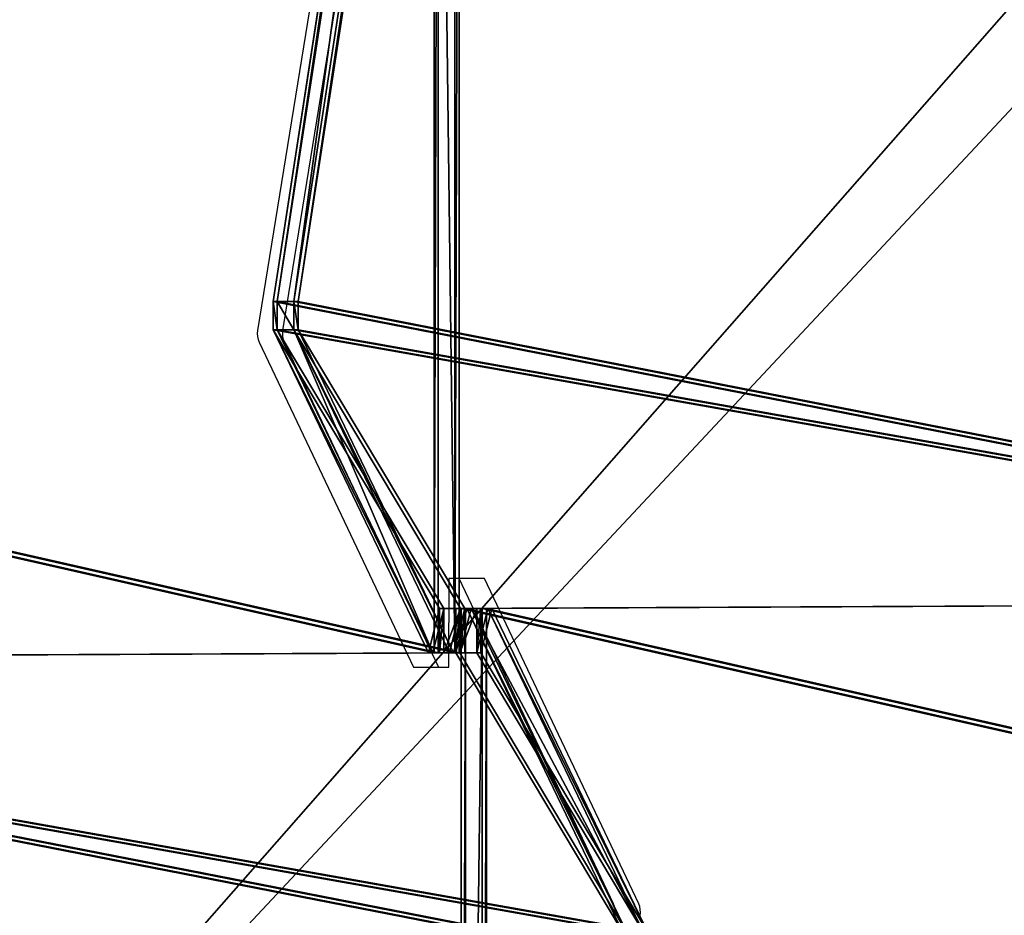
# Model space of a CAD drawing. Units: inches. Extents: x -425 to 493, y -146 to 507.
# Drawn here: x 242 to 275, y 37 to 68 of the extents above; entities that cross this region are included whole.
import ezdxf

# ---------------------------------------------------------------- set-up
doc = ezdxf.new("R2010")
doc.units = ezdxf.units.IN
doc.header["$MEASUREMENT"] = 0
doc.layers.get('0').update_dxf_attribs({"true_color": 0xffffff})
doc.layers.add('strefa_bezpieczenstwa', color=1, linetype='Continuous')

# ---------------------------------------------------------------- blocks, each defined once
blk = doc.blocks.new('Grupa_252')
at = {"color": 18, "true_color": 0x000000}
mesh = blk.add_polyface(dxfattribs=at)
corners = [(74, 4.5, 1.5), (69.5, 69.5, 1.5), (69.5, 4.5, 1.5), (74, 69.5, 1.5), (69.5, 0, 1.5), (4.5, 4.5, 1.5), (4.5, 0, 1.5), (4.5, 69.5, 1.5), (4.5, 74, 1.5), (69.5, 74, 1.5), (0, 69.5, 1.5), (0, 4.5, 1.5)]
mesh.append_faces([[corners[k] for k in face] for face in [(1, 0, 3), (4, 5, 6), (5, 10, 11)]], dxfattribs={"vtx0": -1, "color": 18})
mesh.append_faces([[corners[k] for k in face] for face in [(0, 1, 2), (7, 4, 8), (8, 4, 9), (9, 2, 1), (10, 5, 7)]], dxfattribs={"vtx0": -1, "vtx1": -1, "color": 18})
mesh.append_faces([[corners[k] for k in face] for face in [(5, 4, 7)]], dxfattribs={"vtx0": -1, "vtx1": -1, "vtx2": -1, "color": 18})
mesh.append_faces([[corners[k] for k in face] for face in [(9, 4, 2)]], dxfattribs={"vtx0": -1, "vtx2": -1, "color": 18})
mesh = blk.add_polyface(dxfattribs=at)
corners = [(69.5, 74), (4.5, 69.5), (4.5, 74), (74, 69.5), (69.5, 4.5), (69.5, 69.5), (74, 4.5), (0, 4.5), (0, 69.5), (4.5, 4.5), (4.5, 0), (69.5, 0)]
mesh.append_faces([[corners[k] for k in face] for face in [(0, 1, 2), (4, 3, 6), (1, 7, 8)]], dxfattribs={"vtx0": -1, "color": 18})
mesh.append_faces([[corners[k] for k in face] for face in [(3, 4, 5), (7, 1, 9), (9, 1, 10), (10, 1, 11), (11, 5, 4)]], dxfattribs={"vtx0": -1, "vtx1": -1, "color": 18})
mesh.append_faces([[corners[k] for k in face] for face in [(11, 1, 0)]], dxfattribs={"vtx0": -1, "vtx1": -1, "vtx2": -1, "color": 18})
mesh.append_faces([[corners[k] for k in face] for face in [(11, 0, 5)]], dxfattribs={"vtx0": -1, "vtx2": -1, "color": 18})
blk = doc.blocks.new('Grupa_255')
at = {"color": 254, "true_color": 0xe2e2e2}
blk.add_blockref('Grupa_252', (0, 0), dxfattribs=at)
blk = doc.blocks.new('podest')
at = {"extrusion": (0, 5.55112e-16, -1), "rotation": 180}
blk.add_blockref('Grupa_255', (-1.186, 75.186, -12.948), dxfattribs=at)
blk = doc.blocks.new('Grupa_52')
for p, q in [((50.212, 9.005), (94.942, 9.005)), ((50.212, 7.966), (50.212, 9.005)), ((50.212, 9.005, 0.2), (50.212, 9.005)), ((50.212, 9.005, 0.2), (94.942, 9.005, 0.2)), ((50.212, 7.966, 0.2), (50.212, 9.005, 0.2)), ((51.714, 7.966), (50.212, 7.966)), ((50.212, 7.966, 0.2), (50.212, 7.966)), ((51.714, 7.966, 0.2), (50.212, 7.966, 0.2)), ((51.71, 7.439), (51.714, 7.966)), ((51.71, 7.439, 0.2), (51.714, 7.966, 0.2)), ((51.714, 7.966, 0.2), (51.714, 7.966)), ((39.826, 0), (5.17, 7.546)), ((39.826, 0, 0.2), (5.17, 7.546, 0.2)), ((51.71, 7.439), (40.781, 0)), ((51.71, 7.439, 0.2), (40.781, 0, 0.2)), ((51.71, 7.439, 0.2), (51.71, 7.439)), ((40.781, 0), (39.826, 0)), ((39.826, 0, 0.2), (39.826, 0)), ((40.781, 0, 0.2), (39.826, 0, 0.2)), ((40.781, 0, 0.2), (40.781, 0))]:
    blk.add_line(p, q)
at = {"color": 107, "true_color": 0x41754d}
mesh = blk.add_polyface(dxfattribs=at)
corners = [(5.17, 7.546, 0.2), (50.001, 73.582, 0.2), (0, 70.836, 0.2), (39.826, 0, 0.2), (40.781, 0, 0.2), (50.212, 7.966, 0.2), (51.71, 7.439, 0.2), (51.714, 7.966, 0.2), (50.212, 9.005, 0.2), (59.63, 67.711, 0.2), (94.942, 9.005, 0.2), (60.061, 67.711, 0.2), (70.254, 74.898, 0.2), (100.15, 76.806, 0.2)]
mesh.append_faces([[corners[k] for k in face] for face in [(0, 1, 2), (5, 6, 7), (12, 10, 13)]], dxfattribs={"vtx0": -1, "color": 107})
mesh.append_faces([[corners[k] for k in face] for face in [(1, 8, 9), (8, 1, 5), (9, 10, 11), (11, 10, 12)]], dxfattribs={"vtx0": -1, "vtx1": -1, "color": 107})
mesh.append_faces([[corners[k] for k in face] for face in [(1, 4, 5)]], dxfattribs={"vtx0": -1, "vtx1": -1, "vtx2": -1, "color": 107})
mesh.append_faces([[corners[k] for k in face] for face in [(1, 0, 3), (1, 3, 4), (5, 4, 6), (9, 8, 10)]], dxfattribs={"vtx0": -1, "vtx2": -1, "color": 107})
mesh = blk.add_polyface(dxfattribs=at)
corners = [(59.63, 67.711), (50.212, 9.005), (50.001, 73.582), (94.942, 9.005), (60.061, 67.711), (70.254, 74.898), (100.15, 76.806), (5.17, 7.546), (0, 70.836), (39.826, 0), (40.781, 0), (50.212, 7.966), (51.71, 7.439), (51.714, 7.966)]
mesh.append_faces([[corners[k] for k in face] for face in [(3, 5, 6), (2, 7, 8), (12, 11, 13)]], dxfattribs={"vtx0": -1, "color": 107})
mesh.append_faces([[corners[k] for k in face] for face in [(0, 1, 2), (1, 0, 3), (7, 2, 9), (9, 2, 10), (10, 11, 12), (11, 2, 1)]], dxfattribs={"vtx0": -1, "vtx1": -1, "color": 107})
mesh.append_faces([[corners[k] for k in face] for face in [(10, 2, 11)]], dxfattribs={"vtx0": -1, "vtx1": -1, "vtx2": -1, "color": 107})
mesh.append_faces([[corners[k] for k in face] for face in [(3, 0, 4), (3, 4, 5)]], dxfattribs={"vtx0": -1, "vtx2": -1, "color": 107})
mesh = blk.add_polyface(dxfattribs=at)
corners = [(94.942, 9.005), (50.212, 9.005, 0.2), (50.212, 9.005), (94.942, 9.005, 0.2)]
mesh.append_faces([[corners[k] for k in face] for face in [(0, 1, 2), (1, 0, 3)]], dxfattribs={"vtx0": -1, "color": 107})
mesh = blk.add_polyface(dxfattribs=at)
corners = [(50.212, 7.966), (50.212, 9.005, 0.2), (50.212, 7.966, 0.2), (50.212, 9.005)]
mesh.append_faces([[corners[k] for k in face] for face in [(0, 1, 2), (1, 0, 3)]], dxfattribs={"vtx0": -1, "color": 107})
mesh = blk.add_polyface(dxfattribs=at)
corners = [(50.212, 7.966, 0.2), (51.714, 7.966), (50.212, 7.966), (51.714, 7.966, 0.2)]
mesh.append_faces([[corners[k] for k in face] for face in [(0, 1, 2), (1, 0, 3)]], dxfattribs={"vtx0": -1, "color": 107})
mesh = blk.add_polyface(dxfattribs=at)
corners = [(51.714, 7.966), (51.71, 7.439, 0.2), (51.71, 7.439), (51.714, 7.966, 0.2)]
mesh.append_faces([[corners[k] for k in face] for face in [(0, 1, 2), (1, 0, 3)]], dxfattribs={"vtx0": -1, "color": 107})
mesh = blk.add_polyface(dxfattribs=at)
corners = [(39.826, 0, 0.2), (5.17, 7.546), (39.826, 0), (5.17, 7.546, 0.2)]
mesh.append_faces([[corners[k] for k in face] for face in [(0, 1, 2), (1, 0, 3)]], dxfattribs={"vtx0": -1, "color": 107})
mesh = blk.add_polyface(dxfattribs=at)
corners = [(51.71, 7.439, 0.2), (40.781, 0), (51.71, 7.439), (40.781, 0, 0.2)]
mesh.append_faces([[corners[k] for k in face] for face in [(0, 1, 2), (1, 0, 3)]], dxfattribs={"vtx0": -1, "color": 107})
mesh = blk.add_polyface(dxfattribs=at)
corners = [(40.781, 0, 0.2), (39.826, 0), (40.781, 0), (39.826, 0, 0.2)]
mesh.append_faces([[corners[k] for k in face] for face in [(0, 1, 2), (1, 0, 3)]], dxfattribs={"vtx0": -1, "color": 107})
blk = doc.blocks.new('Grupa_124')
for p, q in [((50.212, 9.005), (94.942, 9.005)), ((50.212, 7.966), (50.212, 9.005)), ((50.212, 9.005, 0.8), (50.212, 9.005)), ((50.212, 9.005, 0.8), (94.942, 9.005, 0.8)), ((50.212, 7.966, 0.8), (50.212, 9.005, 0.8)), ((51.714, 7.966), (50.212, 7.966)), ((50.212, 7.966, 0.8), (50.212, 7.966)), ((51.714, 7.966, 0.8), (50.212, 7.966, 0.8)), ((51.71, 7.439), (51.714, 7.966)), ((51.71, 7.439, 0.8), (51.714, 7.966, 0.8)), ((51.714, 7.966, 0.8), (51.714, 7.966)), ((39.826, 0), (5.17, 7.546)), ((39.826, 0, 0.8), (5.17, 7.546, 0.8)), ((51.71, 7.439), (40.781, 0)), ((51.71, 7.439, 0.8), (40.781, 0, 0.8)), ((51.71, 7.439, 0.8), (51.71, 7.439)), ((40.781, 0), (39.826, 0)), ((39.826, 0, 0.8), (39.826, 0)), ((40.781, 0, 0.8), (39.826, 0, 0.8)), ((40.781, 0, 0.8), (40.781, 0))]:
    blk.add_line(p, q)
at = {"color": 18, "true_color": 0x000000}
mesh = blk.add_polyface(dxfattribs=at)
corners = [(5.17, 7.546, 0.8), (50.001, 73.582, 0.8), (0, 70.836, 0.8), (39.826, 0, 0.8), (40.781, 0, 0.8), (50.212, 7.966, 0.8), (51.71, 7.439, 0.8), (51.714, 7.966, 0.8), (50.212, 9.005, 0.8), (59.63, 67.711, 0.8), (94.942, 9.005, 0.8), (60.061, 67.711, 0.8), (70.254, 74.898, 0.8), (100.15, 76.806, 0.8)]
mesh.append_faces([[corners[k] for k in face] for face in [(0, 1, 2), (5, 6, 7), (12, 10, 13)]], dxfattribs={"vtx0": -1, "color": 18})
mesh.append_faces([[corners[k] for k in face] for face in [(1, 8, 9), (8, 1, 5), (9, 10, 11), (11, 10, 12)]], dxfattribs={"vtx0": -1, "vtx1": -1, "color": 18})
mesh.append_faces([[corners[k] for k in face] for face in [(1, 4, 5)]], dxfattribs={"vtx0": -1, "vtx1": -1, "vtx2": -1, "color": 18})
mesh.append_faces([[corners[k] for k in face] for face in [(1, 0, 3), (1, 3, 4), (5, 4, 6), (9, 8, 10)]], dxfattribs={"vtx0": -1, "vtx2": -1, "color": 18})
mesh = blk.add_polyface(dxfattribs=at)
corners = [(59.63, 67.711), (50.212, 9.005), (50.001, 73.582), (94.942, 9.005), (60.061, 67.711), (70.254, 74.898), (100.15, 76.806), (5.17, 7.546), (0, 70.836), (39.826, 0), (40.781, 0), (50.212, 7.966), (51.71, 7.439), (51.714, 7.966)]
mesh.append_faces([[corners[k] for k in face] for face in [(3, 5, 6), (2, 7, 8), (12, 11, 13)]], dxfattribs={"vtx0": -1, "color": 18})
mesh.append_faces([[corners[k] for k in face] for face in [(0, 1, 2), (1, 0, 3), (7, 2, 9), (9, 2, 10), (10, 11, 12), (11, 2, 1)]], dxfattribs={"vtx0": -1, "vtx1": -1, "color": 18})
mesh.append_faces([[corners[k] for k in face] for face in [(10, 2, 11)]], dxfattribs={"vtx0": -1, "vtx1": -1, "vtx2": -1, "color": 18})
mesh.append_faces([[corners[k] for k in face] for face in [(3, 0, 4), (3, 4, 5)]], dxfattribs={"vtx0": -1, "vtx2": -1, "color": 18})
mesh = blk.add_polyface(dxfattribs=at)
corners = [(94.942, 9.005), (50.212, 9.005, 0.8), (50.212, 9.005), (94.942, 9.005, 0.8)]
mesh.append_faces([[corners[k] for k in face] for face in [(0, 1, 2), (1, 0, 3)]], dxfattribs={"vtx0": -1, "color": 18})
mesh = blk.add_polyface(dxfattribs=at)
corners = [(50.212, 9.005), (50.212, 7.966, 0.8), (50.212, 7.966), (50.212, 9.005, 0.8)]
mesh.append_faces([[corners[k] for k in face] for face in [(0, 1, 2), (1, 0, 3)]], dxfattribs={"vtx0": -1, "color": 18})
mesh = blk.add_polyface(dxfattribs=at)
corners = [(50.212, 7.966, 0.8), (51.714, 7.966), (50.212, 7.966), (51.714, 7.966, 0.8)]
mesh.append_faces([[corners[k] for k in face] for face in [(0, 1, 2), (1, 0, 3)]], dxfattribs={"vtx0": -1, "color": 18})
mesh = blk.add_polyface(dxfattribs=at)
corners = [(51.714, 7.966), (51.71, 7.439, 0.8), (51.71, 7.439), (51.714, 7.966, 0.8)]
mesh.append_faces([[corners[k] for k in face] for face in [(0, 1, 2), (1, 0, 3)]], dxfattribs={"vtx0": -1, "color": 18})
mesh = blk.add_polyface(dxfattribs=at)
corners = [(39.826, 0, 0.8), (5.17, 7.546), (39.826, 0), (5.17, 7.546, 0.8)]
mesh.append_faces([[corners[k] for k in face] for face in [(0, 1, 2), (1, 0, 3)]], dxfattribs={"vtx0": -1, "color": 18})
mesh = blk.add_polyface(dxfattribs=at)
corners = [(51.71, 7.439), (40.781, 0, 0.8), (40.781, 0), (51.71, 7.439, 0.8)]
mesh.append_faces([[corners[k] for k in face] for face in [(0, 1, 2), (1, 0, 3)]], dxfattribs={"vtx0": -1, "color": 18})
mesh = blk.add_polyface(dxfattribs=at)
corners = [(40.781, 0, 0.8), (39.826, 0), (40.781, 0), (39.826, 0, 0.8)]
mesh.append_faces([[corners[k] for k in face] for face in [(0, 1, 2), (1, 0, 3)]], dxfattribs={"vtx0": -1, "color": 18})
blk = doc.blocks.new('Grupa_125')
at = {"color": 107, "true_color": 0x41754d}
blk.add_blockref('Grupa_52', (0, 0, 1), dxfattribs=at)
for name, p in [('Grupa_52', (0, 0)), ('Grupa_124', (0, 0, 0.2))]:
    blk.add_blockref(name, p)
blk = doc.blocks.new('Grupa_54')
for p, q in [((50.212, 9.005), (94.942, 9.005)), ((50.212, 7.966), (50.212, 9.005)), ((50.212, 9.005, 0.2), (50.212, 9.005)), ((50.212, 9.005, 0.2), (94.942, 9.005, 0.2)), ((50.212, 7.966, 0.2), (50.212, 9.005, 0.2)), ((51.714, 7.966), (50.212, 7.966)), ((50.212, 7.966, 0.2), (50.212, 7.966)), ((51.714, 7.966, 0.2), (50.212, 7.966, 0.2)), ((51.71, 7.439), (51.714, 7.966)), ((51.71, 7.439, 0.2), (51.714, 7.966, 0.2)), ((51.714, 7.966, 0.2), (51.714, 7.966)), ((51.71, 7.439), (40.781, 0)), ((51.71, 7.439, 0.2), (40.781, 0, 0.2)), ((51.71, 7.439, 0.2), (51.71, 7.439))]:
    blk.add_line(p, q)
at = {"color": 107, "true_color": 0x41754d}
mesh = blk.add_polyface(dxfattribs=at)
corners = [(5.17, 7.546, 0.2), (50.001, 73.582, 0.2), (0, 70.836, 0.2), (39.826, 0, 0.2), (40.781, 0, 0.2), (50.212, 7.966, 0.2), (51.71, 7.439, 0.2), (51.714, 7.966, 0.2), (50.212, 9.005, 0.2), (59.63, 67.711, 0.2), (94.942, 9.005, 0.2), (60.061, 67.711, 0.2), (70.254, 74.898, 0.2), (100.15, 76.806, 0.2)]
mesh.append_faces([[corners[k] for k in face] for face in [(0, 1, 2), (5, 6, 7), (12, 10, 13)]], dxfattribs={"vtx0": -1, "color": 107})
mesh.append_faces([[corners[k] for k in face] for face in [(1, 8, 9), (8, 1, 5), (9, 10, 11), (11, 10, 12)]], dxfattribs={"vtx0": -1, "vtx1": -1, "color": 107})
mesh.append_faces([[corners[k] for k in face] for face in [(1, 4, 5)]], dxfattribs={"vtx0": -1, "vtx1": -1, "vtx2": -1, "color": 107})
mesh.append_faces([[corners[k] for k in face] for face in [(1, 0, 3), (1, 3, 4), (5, 4, 6), (9, 8, 10)]], dxfattribs={"vtx0": -1, "vtx2": -1, "color": 107})
mesh = blk.add_polyface(dxfattribs=at)
corners = [(59.63, 67.711), (50.212, 9.005), (50.001, 73.582), (94.942, 9.005), (60.061, 67.711), (70.254, 74.898), (100.15, 76.806), (5.17, 7.546), (0, 70.836), (39.826, 0), (40.781, 0), (50.212, 7.966), (51.71, 7.439), (51.714, 7.966)]
mesh.append_faces([[corners[k] for k in face] for face in [(3, 5, 6), (2, 7, 8), (12, 11, 13)]], dxfattribs={"vtx0": -1, "color": 107})
mesh.append_faces([[corners[k] for k in face] for face in [(0, 1, 2), (1, 0, 3), (7, 2, 9), (9, 2, 10), (10, 11, 12), (11, 2, 1)]], dxfattribs={"vtx0": -1, "vtx1": -1, "color": 107})
mesh.append_faces([[corners[k] for k in face] for face in [(10, 2, 11)]], dxfattribs={"vtx0": -1, "vtx1": -1, "vtx2": -1, "color": 107})
mesh.append_faces([[corners[k] for k in face] for face in [(3, 0, 4), (3, 4, 5)]], dxfattribs={"vtx0": -1, "vtx2": -1, "color": 107})
mesh = blk.add_polyface(dxfattribs=at)
corners = [(94.942, 9.005), (50.212, 9.005, 0.2), (50.212, 9.005), (94.942, 9.005, 0.2)]
mesh.append_faces([[corners[k] for k in face] for face in [(0, 1, 2), (1, 0, 3)]], dxfattribs={"vtx0": -1, "color": 107})
mesh = blk.add_polyface(dxfattribs=at)
corners = [(50.212, 7.966), (50.212, 9.005, 0.2), (50.212, 7.966, 0.2), (50.212, 9.005)]
mesh.append_faces([[corners[k] for k in face] for face in [(0, 1, 2), (1, 0, 3)]], dxfattribs={"vtx0": -1, "color": 107})
mesh = blk.add_polyface(dxfattribs=at)
corners = [(50.212, 7.966, 0.2), (51.714, 7.966), (50.212, 7.966), (51.714, 7.966, 0.2)]
mesh.append_faces([[corners[k] for k in face] for face in [(0, 1, 2), (1, 0, 3)]], dxfattribs={"vtx0": -1, "color": 107})
mesh = blk.add_polyface(dxfattribs=at)
corners = [(51.714, 7.966), (51.71, 7.439, 0.2), (51.71, 7.439), (51.714, 7.966, 0.2)]
mesh.append_faces([[corners[k] for k in face] for face in [(0, 1, 2), (1, 0, 3)]], dxfattribs={"vtx0": -1, "color": 107})
mesh = blk.add_polyface(dxfattribs=at)
corners = [(51.71, 7.439, 0.2), (40.781, 0), (51.71, 7.439), (40.781, 0, 0.2)]
mesh.append_faces([[corners[k] for k in face] for face in [(0, 1, 2), (1, 0, 3)]], dxfattribs={"vtx0": -1, "color": 107})
blk = doc.blocks.new('Grupa_39')
for p, q in [((50.212, 9.005), (94.942, 9.005)), ((50.212, 7.966), (50.212, 9.005)), ((50.212, 9.005, 0.8), (50.212, 9.005)), ((50.212, 9.005, 0.8), (94.942, 9.005, 0.8)), ((50.212, 7.966, 0.8), (50.212, 9.005, 0.8)), ((51.714, 7.966), (50.212, 7.966)), ((50.212, 7.966, 0.8), (50.212, 7.966)), ((51.714, 7.966, 0.8), (50.212, 7.966, 0.8)), ((51.71, 7.439), (51.714, 7.966)), ((51.71, 7.439, 0.8), (51.714, 7.966, 0.8)), ((51.714, 7.966, 0.8), (51.714, 7.966)), ((51.71, 7.439), (40.781, 0)), ((51.71, 7.439, 0.8), (40.781, 0, 0.8)), ((51.71, 7.439, 0.8), (51.71, 7.439))]:
    blk.add_line(p, q)
at = {"color": 18, "true_color": 0x000000}
mesh = blk.add_polyface(dxfattribs=at)
corners = [(5.17, 7.546, 0.8), (50.001, 73.582, 0.8), (0, 70.836, 0.8), (39.826, 0, 0.8), (40.781, 0, 0.8), (50.212, 7.966, 0.8), (51.71, 7.439, 0.8), (51.714, 7.966, 0.8), (50.212, 9.005, 0.8), (59.63, 67.711, 0.8), (94.942, 9.005, 0.8), (60.061, 67.711, 0.8), (70.254, 74.898, 0.8), (100.15, 76.806, 0.8)]
mesh.append_faces([[corners[k] for k in face] for face in [(0, 1, 2), (5, 6, 7), (12, 10, 13)]], dxfattribs={"vtx0": -1, "color": 18})
mesh.append_faces([[corners[k] for k in face] for face in [(1, 8, 9), (8, 1, 5), (9, 10, 11), (11, 10, 12)]], dxfattribs={"vtx0": -1, "vtx1": -1, "color": 18})
mesh.append_faces([[corners[k] for k in face] for face in [(1, 4, 5)]], dxfattribs={"vtx0": -1, "vtx1": -1, "vtx2": -1, "color": 18})
mesh.append_faces([[corners[k] for k in face] for face in [(1, 0, 3), (1, 3, 4), (5, 4, 6), (9, 8, 10)]], dxfattribs={"vtx0": -1, "vtx2": -1, "color": 18})
mesh = blk.add_polyface(dxfattribs=at)
corners = [(59.63, 67.711), (50.212, 9.005), (50.001, 73.582), (94.942, 9.005), (60.061, 67.711), (70.254, 74.898), (100.15, 76.806), (5.17, 7.546), (0, 70.836), (39.826, 0), (40.781, 0), (50.212, 7.966), (51.71, 7.439), (51.714, 7.966)]
mesh.append_faces([[corners[k] for k in face] for face in [(3, 5, 6), (2, 7, 8), (12, 11, 13)]], dxfattribs={"vtx0": -1, "color": 18})
mesh.append_faces([[corners[k] for k in face] for face in [(0, 1, 2), (1, 0, 3), (7, 2, 9), (9, 2, 10), (10, 11, 12), (11, 2, 1)]], dxfattribs={"vtx0": -1, "vtx1": -1, "color": 18})
mesh.append_faces([[corners[k] for k in face] for face in [(10, 2, 11)]], dxfattribs={"vtx0": -1, "vtx1": -1, "vtx2": -1, "color": 18})
mesh.append_faces([[corners[k] for k in face] for face in [(3, 0, 4), (3, 4, 5)]], dxfattribs={"vtx0": -1, "vtx2": -1, "color": 18})
mesh = blk.add_polyface(dxfattribs=at)
corners = [(94.942, 9.005, 0.8), (50.212, 9.005), (94.942, 9.005), (50.212, 9.005, 0.8)]
mesh.append_faces([[corners[k] for k in face] for face in [(0, 1, 2), (1, 0, 3)]], dxfattribs={"vtx0": -1, "color": 18})
mesh = blk.add_polyface(dxfattribs=at)
corners = [(50.212, 9.005), (50.212, 7.966, 0.8), (50.212, 7.966), (50.212, 9.005, 0.8)]
mesh.append_faces([[corners[k] for k in face] for face in [(0, 1, 2), (1, 0, 3)]], dxfattribs={"vtx0": -1, "color": 18})
mesh = blk.add_polyface(dxfattribs=at)
corners = [(50.212, 7.966, 0.8), (51.714, 7.966), (50.212, 7.966), (51.714, 7.966, 0.8)]
mesh.append_faces([[corners[k] for k in face] for face in [(0, 1, 2), (1, 0, 3)]], dxfattribs={"vtx0": -1, "color": 18})
mesh = blk.add_polyface(dxfattribs=at)
corners = [(51.714, 7.966), (51.71, 7.439, 0.8), (51.71, 7.439), (51.714, 7.966, 0.8)]
mesh.append_faces([[corners[k] for k in face] for face in [(0, 1, 2), (1, 0, 3)]], dxfattribs={"vtx0": -1, "color": 18})
mesh = blk.add_polyface(dxfattribs=at)
corners = [(51.71, 7.439, 0.8), (40.781, 0), (51.71, 7.439), (40.781, 0, 0.8)]
mesh.append_faces([[corners[k] for k in face] for face in [(0, 1, 2), (1, 0, 3)]], dxfattribs={"vtx0": -1, "color": 18})
blk = doc.blocks.new('Grupa_130')
for name, p in [('Grupa_54', (0, 0, 1)), ('Grupa_54', (0, 0)), ('Grupa_39', (0, 0, 0.2))]:
    blk.add_blockref(name, p)
blk = doc.blocks.new('Grupa_49')
at = {"extrusion": (0.707107, -2.22045e-16, 0.707107), "rotation": 180}
blk.add_blockref('Grupa_130', (101.923, 8.52, 68.618), dxfattribs=at)
at = {"extrusion": (-0.707107, 6.93889e-16, 0.707107), "rotation": 180}
blk.add_blockref('Grupa_125', (0, 77.623, -0.383), dxfattribs=at)
blk = doc.blocks.new('Grupa_132')
blk.add_blockref('Grupa_49', (0, 0, 128.095))
blk = doc.blocks.new('Grupa_44')
at = {"rotation": 180}
for name, p in [('Grupa_132', (97.654, 101.923, 152.549)), ('podest', (87.727, 89.896, 136.858))]:
    blk.add_blockref(name, p, dxfattribs=at)
blk = doc.blocks.new('1411_2d')
at = {"layer": 'strefa_bezpieczenstwa'}
for p, q in [((275.008, 366.889), (280.226, 355.889)), ((275.856, 366.889), (281.075, 355.889)), ((281.428, 358.889), (281.428, 357.389)), ((281.782, 358.889), (281.428, 358.889)), ((282.63, 358.889), (281.782, 358.889)), ((287, 347.888), (281.782, 358.889)), ((287.848, 347.888), (282.63, 358.889)), ((281.428, 355.889), (281.428, 357.389)), ((280.226, 355.889), (281.075, 355.889)), ((281.075, 355.889), (281.428, 355.889)), ((281.486, 313.106), (287.051, 347.498)), ((282.335, 313.106), (287.9, 347.498))]:
    blk.add_line(p, q, dxfattribs=at)
for centre, major_axis, start_param, end_param in [((275.302, 367.168), (0, -0.5), 4.487431, 5.303286), ((276.15, 367.168), (0, 0.5), 1.345838, 2.161694), ((286.706, 347.61), (0, -0.5), 1.345838, 2.161694), ((287.555, 347.61), (0, 0.5), 4.487431, 5.303286)]:
    blk.add_ellipse(centre, major_axis=major_axis, ratio=0.707107, start_param=start_param, end_param=end_param, dxfattribs=at)

msp = doc.modelspace()

# ---------------------------------------------------------------- block references
at = {"rotation": 180}
msp.add_blockref('1411_2d', (537.691, 404.538), dxfattribs=at)
msp.add_blockref('Grupa_44', (207.82, -4.075, 0.921))

doc.saveas('drawing.dxf')
